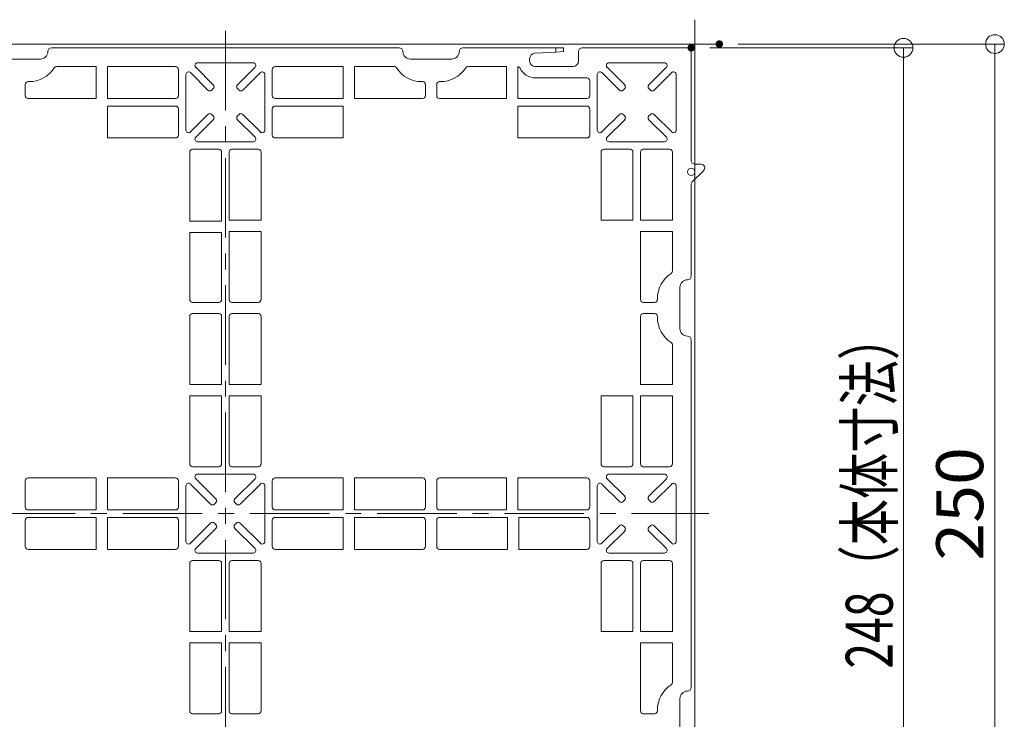
# Model space of a CAD drawing. Units: millimetres. Extents: x -1000 to 1000, y -693 to 692.
# Drawn here: x -844 to -582, y -201 to -15 of the extents above; entities that cross this region are included whole.
import ezdxf

# ---------------------------------------------------------------- set-up
doc = ezdxf.new("R2010")
doc.units = ezdxf.units.MM
doc.header["$LTSCALE"] = 5
doc.linetypes.add('JWW_CENTER1', pattern=[6.773333, 4.233333, -0.846667, 0.846667, -0.846667])
for name, color, linetype in [('0-4_建具', 7, 'Continuous'), ('0-D_その他', 7, 'Continuous'), ('1-1_躯体', 7, 'Continuous'), ('1-6_家具01', 7, 'Continuous'), ('6文字', 7, 'Continuous')]:
    doc.layers.add(name, color=color, linetype=linetype)
doc.styles.add('ＭＳ ゴシック', font='txt', dxfattribs={"height": 1})

# ---------------------------------------------------------------- blocks, each defined once
blk = doc.blocks.new('_ORIGIN_1-A_')
at = {"layer": '6文字', "color": 1, "linetype": 'Continuous', "lineweight": 5}
blk.add_line((0, 0), (-1, 0), dxfattribs=at)
blk.add_circle((0, 0), 0.5, dxfattribs=at)

msp = doc.modelspace()

# ---------------------------------------------------------------- linework, layer by layer
at = {"layer": '0-4_建具', "color": 5, "linetype": 'Continuous', "lineweight": 18}
for p, q in [((-664.05, -14.72), (-664.05, -277.7)), ((-657.56, -21.21), (-920.54, -21.21))]:
    msp.add_line(p, q, dxfattribs=at)
at = {"layer": '0-D_その他', "color": 1, "linetype": 'Continuous', "lineweight": 5}
for p, q in [((-584.21, -26.21), (-584.21, -266.21)), ((-608.54, -27.21), (-608.54, -265.21))]:
    msp.add_line(p, q, dxfattribs=at)
at = {"layer": '1-1_躯体', "color": 1, "linetype": 'JWW_CENTER1', "lineweight": 5}
for p, q in [((-789.05, -275.93), (-789.05, -16.39)), ((-917.97, -146.21), (-660.32, -146.21))]:
    msp.add_line(p, q, dxfattribs=at)
at = {"layer": '1-6_家具01', "color": 7, "linetype": 'Continuous', "lineweight": 5}
for p, q in [((-742.8, -22.21), (-835.3, -22.21)), ((-701.05, -22.21), (-725.8, -22.21)), ((-701.05, -23.32), (-706.63, -23.63)), ((-701.05, -23.32), (-701.05, -22.21)), ((-699.05, -22.21), (-701.05, -22.21)), ((-699.05, -23.21), (-701.05, -23.32)), ((-699.05, -22.21), (-699.05, -23.21)), ((-695.05, -25.71), (-695.05, -23.21)), ((-666.05, -22.21), (-694.05, -22.21)), ((-665.05, -52.21), (-665.05, -23.21)), ((-838.3, -25.21), (-849.3, -25.21)), ((-796.44, -26.21), (-781.65, -26.21)), ((-728.8, -25.21), (-739.8, -25.21)), ((-708.05, -25.13), (-708.05, -25.71)), ((-686.94, -26.21), (-672.15, -26.21)), ((-833.95, -27.21), (-823.42, -27.21)), ((-823.42, -27.21), (-823.42, -35.71)), ((-820.43, -27.21), (-802.3, -27.21)), ((-820.43, -35.71), (-820.43, -27.21)), ((-801.55, -27.96), (-801.55, -34.96)), ((-798.35, -28.82), (-793.68, -33.49)), ((-792.26, -32.08), (-796.94, -27.4)), ((-781.16, -27.4), (-785.83, -32.08)), ((-784.42, -33.49), (-779.74, -28.82)), ((-776.55, -34.96), (-776.55, -27.96)), ((-775.8, -27.21), (-757.67, -27.21)), ((-757.67, -27.21), (-757.67, -35.71)), ((-754.68, -27.21), (-744.15, -27.21)), ((-754.68, -35.71), (-754.68, -27.21)), ((-724.45, -27.21), (-714.19, -27.21)), ((-714.19, -27.21), (-714.19, -35.71)), ((-711.2, -35.71), (-711.2, -27.21)), ((-706.55, -27.21), (-696.55, -27.21)), ((-688.85, -28.82), (-684.18, -33.49)), ((-682.76, -32.08), (-687.44, -27.4)), ((-671.66, -27.4), (-676.33, -32.08)), ((-674.92, -33.49), (-670.24, -28.82)), ((-841.55, -31.21), (-841.3, -31.21)), ((-799.55, -44.1), (-799.55, -29.31)), ((-778.55, -29.31), (-778.55, -44.1)), ((-736.8, -31.21), (-736.55, -31.21)), ((-732.05, -31.21), (-731.8, -31.21)), ((-706.55, -30.21), (-692.8, -30.21)), ((-692.05, -30.96), (-692.05, -34.96)), ((-690.05, -44.1), (-690.05, -29.31)), ((-669.05, -29.31), (-669.05, -44.1)), ((-842.3, -34.96), (-842.3, -31.96)), ((-792.69, -33.49), (-792.26, -33.07)), ((-785.83, -33.07), (-785.41, -33.49)), ((-735.8, -31.96), (-735.8, -34.96)), ((-732.8, -34.96), (-732.8, -31.96)), ((-683.19, -33.49), (-682.76, -33.07)), ((-676.33, -33.07), (-675.91, -33.49)), ((-823.42, -35.71), (-841.55, -35.71)), ((-802.3, -35.71), (-820.43, -35.71)), ((-757.67, -35.71), (-775.8, -35.71)), ((-736.55, -35.71), (-754.68, -35.71)), ((-714.19, -35.71), (-732.05, -35.71)), ((-692.8, -35.71), (-711.2, -35.71)), ((-820.43, -37.71), (-802.3, -37.71)), ((-820.43, -46.21), (-820.43, -37.71)), ((-801.55, -38.46), (-801.55, -45.46)), ((-776.55, -45.46), (-776.55, -38.46)), ((-775.8, -37.71), (-757.67, -37.71)), ((-757.67, -37.71), (-757.67, -46.21)), ((-711.2, -37.71), (-692.8, -37.71)), ((-711.2, -46.21), (-711.2, -37.71)), ((-692.05, -38.46), (-692.05, -45.46)), ((-793.68, -39.92), (-798.35, -44.6)), ((-796.94, -46.01), (-792.26, -41.34)), ((-792.26, -40.35), (-792.69, -39.92)), ((-785.41, -39.92), (-785.83, -40.35)), ((-785.83, -41.34), (-781.16, -46.01)), ((-779.74, -44.6), (-784.42, -39.92)), ((-684.18, -39.92), (-688.85, -44.6)), ((-687.44, -46.01), (-682.76, -41.34)), ((-682.76, -40.35), (-683.19, -39.92)), ((-675.91, -39.92), (-676.33, -40.35)), ((-676.33, -41.34), (-671.66, -46.01)), ((-670.24, -44.6), (-674.92, -39.92)), ((-802.3, -46.21), (-820.43, -46.21)), ((-757.67, -46.21), (-775.8, -46.21)), ((-692.8, -46.21), (-711.2, -46.21)), ((-797.8, -49.21), (-790.8, -49.21)), ((-781.65, -47.21), (-796.44, -47.21)), ((-787.3, -49.21), (-780.3, -49.21)), ((-688.3, -49.21), (-681.3, -49.21)), ((-672.15, -47.21), (-686.94, -47.21)), ((-677.8, -49.21), (-670.8, -49.21)), ((-798.55, -68.36), (-798.55, -49.96)), ((-790.05, -49.96), (-790.05, -68.36)), ((-788.05, -68.09), (-788.05, -49.96)), ((-779.55, -49.96), (-779.55, -68.09)), ((-689.05, -68.09), (-689.05, -49.96)), ((-680.55, -49.96), (-680.55, -68.09)), ((-678.55, -68.09), (-678.55, -49.96)), ((-670.05, -49.96), (-670.05, -68.09)), ((-664.76, -57.91), (-661.76, -54.91)), ((-662.46, -53.21), (-664.05, -53.21)), ((-665.05, -82.96), (-665.05, -58.62)), ((-779.55, -68.09), (-788.05, -68.09)), ((-680.55, -68.09), (-689.05, -68.09)), ((-670.05, -68.09), (-678.55, -68.09)), ((-790.05, -68.36), (-798.55, -68.36)), ((-798.55, -89.21), (-798.55, -71.35)), ((-798.55, -71.35), (-790.05, -71.35)), ((-790.05, -71.35), (-790.05, -89.21)), ((-788.05, -89.21), (-788.05, -71.08)), ((-788.05, -71.08), (-779.55, -71.08)), ((-779.55, -71.08), (-779.55, -89.21)), ((-678.55, -89.21), (-678.55, -71.08)), ((-678.55, -71.08), (-670.05, -71.08)), ((-670.05, -71.08), (-670.05, -81.61)), ((-668.05, -96.96), (-668.05, -85.96)), ((-674.05, -88.96), (-674.05, -89.21)), ((-790.8, -89.96), (-797.8, -89.96)), ((-780.3, -89.96), (-787.3, -89.96)), ((-674.8, -89.96), (-677.8, -89.96)), ((-798.55, -111.84), (-798.55, -93.71)), ((-797.8, -92.96), (-790.8, -92.96)), ((-790.05, -93.71), (-790.05, -111.84)), ((-788.05, -111.84), (-788.05, -93.71)), ((-787.3, -92.96), (-780.3, -92.96)), ((-779.55, -93.71), (-779.55, -111.84)), ((-678.55, -111.84), (-678.55, -93.71)), ((-677.8, -92.96), (-674.8, -92.96)), ((-674.05, -93.71), (-674.05, -93.96)), ((-670.05, -101.31), (-670.05, -111.84)), ((-665.05, -192.46), (-665.05, -99.96)), ((-790.05, -111.84), (-798.55, -111.84)), ((-779.55, -111.84), (-788.05, -111.84)), ((-670.05, -111.84), (-678.55, -111.84)), ((-798.55, -132.96), (-798.55, -114.83)), ((-798.55, -114.83), (-790.05, -114.83)), ((-790.05, -114.83), (-790.05, -132.96)), ((-788.05, -132.96), (-788.05, -114.83)), ((-788.05, -114.83), (-779.55, -114.83)), ((-779.55, -114.83), (-779.55, -132.96)), ((-689.05, -132.96), (-689.05, -114.83)), ((-689.05, -114.83), (-680.55, -114.83)), ((-680.55, -114.83), (-680.55, -132.96)), ((-678.55, -132.96), (-678.55, -114.83)), ((-678.55, -114.83), (-670.05, -114.83)), ((-670.05, -114.83), (-670.05, -132.96)), ((-790.8, -133.71), (-797.8, -133.71)), ((-796.44, -135.71), (-781.65, -135.71)), ((-780.3, -133.71), (-787.3, -133.71)), ((-681.3, -133.71), (-688.3, -133.71)), ((-686.94, -135.71), (-672.15, -135.71)), ((-670.8, -133.71), (-677.8, -133.71)), ((-842.3, -144.46), (-842.3, -137.46)), ((-841.55, -136.71), (-823.42, -136.71)), ((-823.42, -136.71), (-823.42, -145.21)), ((-820.43, -136.71), (-802.3, -136.71)), ((-820.43, -145.21), (-820.43, -136.71)), ((-801.55, -137.46), (-801.55, -144.46)), ((-799.55, -153.6), (-799.55, -138.81)), ((-798.35, -138.32), (-792.97, -143.7)), ((-791.56, -142.28), (-796.94, -136.9)), ((-781.16, -136.9), (-786.54, -142.28)), ((-785.12, -143.7), (-779.74, -138.32)), ((-778.55, -138.81), (-778.55, -153.6)), ((-776.55, -144.46), (-776.55, -137.46)), ((-775.8, -136.71), (-757.67, -136.71)), ((-757.67, -136.71), (-757.67, -145.21)), ((-754.68, -136.71), (-736.55, -136.71)), ((-754.68, -145.21), (-754.68, -136.71)), ((-735.8, -137.46), (-735.8, -144.46)), ((-732.8, -144.46), (-732.8, -137.46)), ((-732.05, -136.71), (-714.19, -136.71)), ((-714.19, -136.71), (-714.19, -145.21)), ((-711.2, -136.71), (-692.8, -136.71)), ((-711.2, -145.21), (-711.2, -136.71)), ((-692.05, -137.46), (-692.05, -144.46)), ((-690.05, -153.6), (-690.05, -138.81)), ((-688.85, -138.32), (-684.18, -142.99)), ((-682.76, -141.58), (-687.44, -136.9)), ((-671.66, -136.9), (-676.33, -141.58)), ((-674.92, -142.99), (-670.24, -138.32)), ((-669.05, -138.81), (-669.05, -153.6)), ((-791.98, -143.7), (-791.56, -143.27)), ((-786.54, -143.27), (-786.11, -143.7)), ((-683.19, -142.99), (-682.76, -142.57)), ((-676.33, -142.57), (-675.91, -142.99)), ((-823.42, -145.21), (-841.55, -145.21)), ((-802.3, -145.21), (-820.43, -145.21)), ((-757.67, -145.21), (-775.8, -145.21)), ((-736.55, -145.21), (-754.68, -145.21)), ((-714.19, -145.21), (-732.05, -145.21)), ((-692.8, -145.21), (-711.2, -145.21)), ((-842.3, -154.96), (-842.3, -147.96)), ((-841.55, -147.21), (-823.42, -147.21)), ((-823.42, -147.21), (-823.42, -155.71)), ((-820.43, -147.21), (-802.3, -147.21)), ((-820.43, -155.71), (-820.43, -147.21)), ((-801.55, -147.96), (-801.55, -154.96)), ((-792.97, -148.72), (-798.35, -154.1)), ((-791.56, -149.14), (-791.98, -148.72)), ((-786.11, -148.72), (-786.54, -149.14)), ((-779.74, -154.1), (-785.12, -148.72)), ((-776.55, -154.96), (-776.55, -147.96)), ((-775.8, -147.21), (-757.67, -147.21)), ((-757.67, -147.21), (-757.67, -155.71)), ((-754.68, -147.21), (-736.55, -147.21)), ((-754.68, -155.71), (-754.68, -147.21)), ((-735.8, -147.96), (-735.8, -154.96)), ((-732.8, -154.96), (-732.8, -147.96)), ((-732.05, -147.21), (-713.92, -147.21)), ((-713.92, -147.21), (-713.92, -155.71)), ((-710.93, -147.21), (-692.8, -147.21)), ((-710.93, -155.71), (-710.93, -147.21)), ((-692.05, -147.96), (-692.05, -154.96)), ((-796.94, -155.51), (-791.56, -150.13)), ((-786.54, -150.13), (-781.16, -155.51)), ((-684.18, -149.42), (-688.85, -154.1)), ((-687.44, -155.51), (-682.76, -150.84)), ((-682.76, -149.85), (-683.19, -149.42)), ((-675.91, -149.42), (-676.33, -149.85)), ((-676.33, -150.84), (-671.66, -155.51)), ((-670.24, -154.1), (-674.92, -149.42)), ((-823.42, -155.71), (-841.55, -155.71)), ((-802.3, -155.71), (-820.43, -155.71)), ((-781.65, -156.71), (-796.44, -156.71)), ((-757.67, -155.71), (-775.8, -155.71)), ((-736.55, -155.71), (-754.68, -155.71)), ((-713.92, -155.71), (-732.05, -155.71)), ((-692.8, -155.71), (-710.93, -155.71)), ((-672.15, -156.71), (-686.94, -156.71)), ((-798.55, -177.59), (-798.55, -159.46)), ((-797.8, -158.71), (-790.8, -158.71)), ((-790.05, -159.46), (-790.05, -177.59)), ((-788.05, -177.59), (-788.05, -159.46)), ((-787.3, -158.71), (-780.3, -158.71)), ((-779.55, -159.46), (-779.55, -177.59)), ((-689.05, -177.59), (-689.05, -159.46)), ((-688.3, -158.71), (-681.3, -158.71)), ((-680.55, -159.46), (-680.55, -177.59)), ((-678.55, -177.59), (-678.55, -159.46)), ((-677.8, -158.71), (-670.8, -158.71)), ((-670.05, -159.46), (-670.05, -177.59)), ((-790.05, -177.59), (-798.55, -177.59)), ((-779.55, -177.59), (-788.05, -177.59)), ((-680.55, -177.59), (-689.05, -177.59)), ((-670.05, -177.59), (-678.55, -177.59)), ((-798.55, -198.71), (-798.55, -180.58)), ((-798.55, -180.58), (-790.05, -180.58)), ((-790.05, -180.58), (-790.05, -198.71)), ((-788.05, -198.71), (-788.05, -180.58)), ((-788.05, -180.58), (-779.55, -180.58)), ((-779.55, -180.58), (-779.55, -198.71)), ((-678.55, -198.71), (-678.55, -180.58)), ((-678.55, -180.58), (-670.05, -180.58)), ((-670.05, -180.58), (-670.05, -191.11)), ((-668.05, -206.46), (-668.05, -195.46)), ((-674.05, -198.46), (-674.05, -198.71)), ((-790.8, -199.46), (-797.8, -199.46)), ((-780.3, -199.46), (-787.3, -199.46)), ((-674.8, -199.46), (-677.8, -199.46))]:
    msp.add_line(p, q, dxfattribs=at)
msp.add_circle((-665.05, -55.21), 1, dxfattribs=at)
for centre, radius, start, end in [((-838.3, -23.21), 2, 270, 0), ((-835.3, -23.21), 1, 90, 180), ((-742.8, -23.21), 1, 0, 90), ((-739.8, -23.21), 2, 180, 270), ((-728.8, -23.21), 2, 270, 0), ((-725.8, -23.21), 1, 90, 180), ((-694.05, -23.21), 1, 90, 180), ((-666.05, -23.21), 1, 0, 90), ((-796.44, -26.91), 0.7, 90, 225), ((-781.65, -26.91), 0.7, 315, 90), ((-706.55, -25.13), 1.5, 93.18, 180), ((-706.55, -25.71), 1.5, 180, 270), ((-696.55, -25.71), 1.5, 270, 0), ((-686.94, -26.91), 0.7, 90, 225), ((-672.15, -26.91), 0.7, 315, 90), ((-841.3, -23.21), 8, 270, 327.122), ((-833.95, -27.96), 0.75, 90, 147.122), ((-802.3, -27.96), 0.75, 0, 90), ((-798.85, -29.31), 0.7, 45, 180), ((-779.25, -29.31), 0.7, 0, 135), ((-775.8, -27.96), 0.75, 90, 180), ((-744.15, -27.96), 0.75, 32.878, 90), ((-736.8, -23.21), 8, 212.878, 270), ((-731.8, -23.21), 8, 270, 327.122), ((-724.45, -27.96), 0.75, 90, 147.122), ((-711.29, -27.96), 0.75, 25.377, 82.936), ((-706.55, -25.71), 4.5, 205.377, 270), ((-689.35, -29.31), 0.7, 45, 180), ((-669.75, -29.31), 0.7, 0, 135), ((-841.55, -31.96), 0.75, 90, 180), ((-736.55, -31.96), 0.75, 0, 90), ((-732.05, -31.96), 0.75, 90, 180), ((-692.8, -30.96), 0.75, 0, 90), ((-793.18, -33), 0.7, 225, 315), ((-792.76, -32.57), 0.7, 315, 45), ((-785.34, -32.57), 0.7, 135, 225), ((-784.91, -33), 0.7, 225, 315), ((-683.68, -33), 0.7, 225, 315), ((-683.26, -32.57), 0.7, 315, 45), ((-675.84, -32.57), 0.7, 135, 225), ((-675.41, -33), 0.7, 225, 315), ((-841.55, -34.96), 0.75, 180, 270), ((-802.3, -34.96), 0.75, 270, 0), ((-775.8, -34.96), 0.75, 180, 270), ((-736.55, -34.96), 0.75, 270, 0), ((-732.05, -34.96), 0.75, 180, 270), ((-692.8, -34.96), 0.75, 270, 0), ((-802.3, -38.46), 0.75, 0, 90), ((-775.8, -38.46), 0.75, 90, 180), ((-692.8, -38.46), 0.75, 0, 90), ((-793.18, -40.42), 0.7, 45, 135), ((-792.76, -40.84), 0.7, 315, 45), ((-785.34, -40.84), 0.7, 135, 225), ((-784.91, -40.42), 0.7, 45, 135), ((-683.68, -40.42), 0.7, 45, 135), ((-683.26, -40.84), 0.7, 315, 45), ((-675.84, -40.84), 0.7, 135, 225), ((-675.41, -40.42), 0.7, 45, 135), ((-798.85, -44.1), 0.7, 180, 315), ((-779.25, -44.1), 0.7, 225, 0), ((-689.35, -44.1), 0.7, 180, 315), ((-669.75, -44.1), 0.7, 225, 0), ((-802.3, -45.46), 0.75, 270, 0), ((-796.44, -46.51), 0.7, 135, 270), ((-781.65, -46.51), 0.7, 270, 45), ((-775.8, -45.46), 0.75, 180, 270), ((-692.8, -45.46), 0.75, 270, 0), ((-686.94, -46.51), 0.7, 135, 270), ((-672.15, -46.51), 0.7, 270, 45), ((-797.8, -49.96), 0.75, 90, 180), ((-790.8, -49.96), 0.75, 0, 90), ((-787.3, -49.96), 0.75, 90, 180), ((-780.3, -49.96), 0.75, 0, 90), ((-688.3, -49.96), 0.75, 90, 180), ((-681.3, -49.96), 0.75, 0, 90), ((-677.8, -49.96), 0.75, 90, 180), ((-670.8, -49.96), 0.75, 0, 90), ((-664.05, -52.21), 1, 180, 270), ((-662.46, -54.21), 1, 315, 90), ((-664.05, -58.62), 1, 135, 180), ((-666.05, -88.96), 8, 122.878, 180), ((-670.8, -81.61), 0.75, 302.878, 0), ((-666.05, -82.96), 1, 270, 0), ((-666.05, -85.96), 2, 90, 180), ((-797.8, -89.21), 0.75, 180, 270), ((-790.8, -89.21), 0.75, 270, 0), ((-787.3, -89.21), 0.75, 180, 270), ((-780.3, -89.21), 0.75, 270, 0), ((-677.8, -89.21), 0.75, 180, 270), ((-674.8, -89.21), 0.75, 270, 0), ((-797.8, -93.71), 0.75, 90, 180), ((-790.8, -93.71), 0.75, 0, 90), ((-787.3, -93.71), 0.75, 90, 180), ((-780.3, -93.71), 0.75, 0, 90), ((-677.8, -93.71), 0.75, 90, 180), ((-674.8, -93.71), 0.75, 0, 90), ((-666.05, -93.96), 8, 180, 237.122), ((-666.05, -96.96), 2, 180, 270), ((-666.05, -99.96), 1, 0, 90), ((-670.8, -101.31), 0.75, 0, 57.122), ((-797.8, -132.96), 0.75, 180, 270), ((-790.8, -132.96), 0.75, 270, 0), ((-787.3, -132.96), 0.75, 180, 270), ((-780.3, -132.96), 0.75, 270, 0), ((-688.3, -132.96), 0.75, 180, 270), ((-681.3, -132.96), 0.75, 270, 0), ((-677.8, -132.96), 0.75, 180, 270), ((-670.8, -132.96), 0.75, 270, 0), ((-796.44, -136.41), 0.7, 90, 225), ((-781.65, -136.41), 0.7, 315, 90), ((-686.94, -136.41), 0.7, 90, 225), ((-672.15, -136.41), 0.7, 315, 90), ((-841.55, -137.46), 0.75, 90, 180), ((-802.3, -137.46), 0.75, 0, 90), ((-798.85, -138.81), 0.7, 45, 180), ((-779.25, -138.81), 0.7, 0, 135), ((-775.8, -137.46), 0.75, 90, 180), ((-736.55, -137.46), 0.75, 0, 90), ((-732.05, -137.46), 0.75, 90, 180), ((-692.8, -137.46), 0.75, 0, 90), ((-689.35, -138.81), 0.7, 45, 180), ((-669.75, -138.81), 0.7, 0, 135), ((-792.48, -143.2), 0.7, 225, 315), ((-792.05, -142.78), 0.7, 315, 45), ((-786.04, -142.78), 0.7, 135, 225), ((-785.62, -143.2), 0.7, 225, 315), ((-683.68, -142.5), 0.7, 225, 315), ((-683.26, -142.07), 0.7, 315, 45), ((-675.84, -142.07), 0.7, 135, 225), ((-675.41, -142.5), 0.7, 225, 315), ((-841.55, -144.46), 0.75, 180, 270), ((-802.3, -144.46), 0.75, 270, 0), ((-775.8, -144.46), 0.75, 180, 270), ((-736.55, -144.46), 0.75, 270, 0), ((-732.05, -144.46), 0.75, 180, 270), ((-692.8, -144.46), 0.75, 270, 0), ((-841.55, -147.96), 0.75, 90, 180), ((-802.3, -147.96), 0.75, 0, 90), ((-792.48, -149.21), 0.7, 45, 135), ((-792.05, -149.64), 0.7, 315, 45), ((-786.04, -149.64), 0.7, 135, 225), ((-785.62, -149.21), 0.7, 45, 135), ((-775.8, -147.96), 0.75, 90, 180), ((-736.55, -147.96), 0.75, 0, 90), ((-732.05, -147.96), 0.75, 90, 180), ((-692.8, -147.96), 0.75, 0, 90), ((-683.68, -149.92), 0.7, 45, 135), ((-675.41, -149.92), 0.7, 45, 135), ((-683.26, -150.34), 0.7, 315, 45), ((-675.84, -150.34), 0.7, 135, 225), ((-798.85, -153.6), 0.7, 180, 315), ((-779.25, -153.6), 0.7, 225, 0), ((-689.35, -153.6), 0.7, 180, 315), ((-669.75, -153.6), 0.7, 225, 0), ((-841.55, -154.96), 0.75, 180, 270), ((-802.3, -154.96), 0.75, 270, 0), ((-796.44, -156.01), 0.7, 135, 270), ((-781.65, -156.01), 0.7, 270, 45), ((-775.8, -154.96), 0.75, 180, 270), ((-736.55, -154.96), 0.75, 270, 0), ((-732.05, -154.96), 0.75, 180, 270), ((-692.8, -154.96), 0.75, 270, 0), ((-686.94, -156.01), 0.7, 135, 270), ((-672.15, -156.01), 0.7, 270, 45), ((-797.8, -159.46), 0.75, 90, 180), ((-790.8, -159.46), 0.75, 0, 90), ((-787.3, -159.46), 0.75, 90, 180), ((-780.3, -159.46), 0.75, 0, 90), ((-688.3, -159.46), 0.75, 90, 180), ((-681.3, -159.46), 0.75, 0, 90), ((-677.8, -159.46), 0.75, 90, 180), ((-670.8, -159.46), 0.75, 0, 90), ((-670.8, -191.11), 0.75, 302.878, 0), ((-666.05, -198.46), 8, 122.878, 180), ((-666.05, -195.46), 2, 90, 180), ((-666.05, -192.46), 1, 270, 0), ((-797.8, -198.71), 0.75, 180, 270), ((-790.8, -198.71), 0.75, 270, 0), ((-787.3, -198.71), 0.75, 180, 270), ((-780.3, -198.71), 0.75, 270, 0), ((-677.8, -198.71), 0.75, 180, 270), ((-674.8, -198.71), 0.75, 270, 0)]:
    msp.add_arc(centre, radius, start, end, dxfattribs=at)
at = {"layer": '6文字', "color": 1, "linetype": 'Continuous', "lineweight": 5}
for p, q in [((-660.05, -22.21), (-606.04, -22.21)), ((-652.56, -21.21), (-581.71, -21.21)), ((-584.21, -26.21), (-584.21, -266.21)), ((-608.54, -27.21), (-608.54, -265.21))]:
    msp.add_line(p, q, dxfattribs=at)
at = {"layer": '6文字', "color": 2, "linetype": 'Continuous', "lineweight": 20}
for p, q in [((-584.21, -26.21), (-584.21, -266.21)), ((-608.54, -27.21), (-608.54, -265.21))]:
    msp.add_line(p, q, dxfattribs=at)
at = {"layer": 'DEFPOINTS', "color": 7, "linetype": 'Continuous', "lineweight": 5, "const_width": 1}
for points in [[(-657.06, -21.21, 0.414214), (-657.56, -20.71, 0.414214), (-658.06, -21.21, 0.414214), (-657.56, -21.71, 0.414214)], [(-664.55, -22.21, 0.414214), (-665.05, -21.71, 0.414214), (-665.55, -22.21, 0.414214), (-665.05, -22.71, 0.414214)]]:
    msp.add_lwpolyline(points, format="xyb", close=True, dxfattribs=at)

# ---------------------------------------------------------------- block references
at = {"layer": '6文字', "color": 1, "linetype": 'Continuous', "lineweight": 5, "xscale": 5, "yscale": 5, "rotation": 90}
for p in [(-608.54, -22.21), (-584.21, -21.21)]:
    msp.add_blockref('_ORIGIN_1-A_', p, dxfattribs=at)

# ---------------------------------------------------------------- texts
at = {"layer": '6文字', "color": 2, "linetype": 'Continuous', "lineweight": 20, "style": 'ＭＳ ゴシック'}
for s, width, p in [('248（本体寸法）', 0.722585, (-611.41, -187.45)), ('250', 1.064272, (-587.33, -158.71))]:
    msp.add_text(s, height=12.497, rotation=90, dxfattribs=dict(at, width=width)).set_placement(p)

doc.saveas('drawing.dxf')
